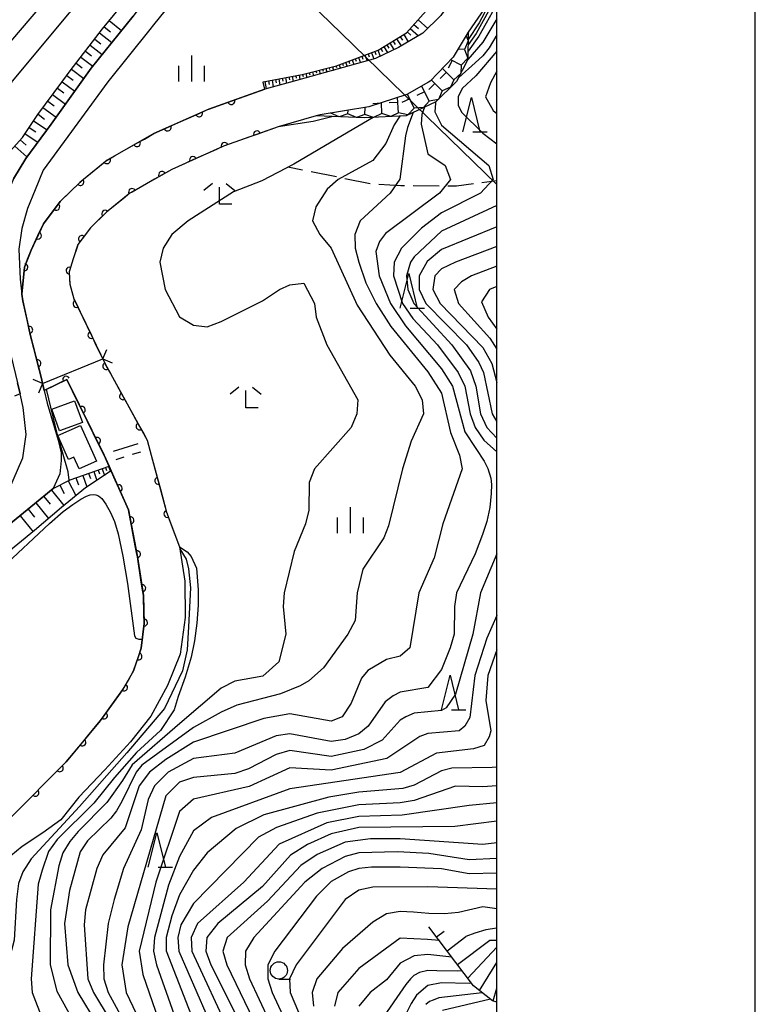
# Model space of a CAD drawing. Units: metres. Extents: x -40055 to -37747, y -133591 to -131873.
# Drawn here: x -38069 to -37962, y -133280 to -133137 of the extents above; entities that cross this region are included whole.
import ezdxf

# ---------------------------------------------------------------- set-up
doc = ezdxf.new("R2010")
doc.units = ezdxf.units.M
doc.header["$LTSCALE"] = 2.5
doc.layers.get('0').update_dxf_attribs({"linetype": 'CONTINUOUS'})
for name, color, linetype in [('2101000', 7, 'CONTINUOUS'), ('2103000', 7, 'CONTINUOUS'), ('2205000', 7, 'CONTINUOUS'), ('2205990', 7, 'CONTINUOUS'), ('3001000', 7, 'CONTINUOUS'), ('4265000', 7, 'CONTINUOUS'), ('5101000', 7, 'CONTINUOUS'), ('5227000', 7, 'CONTINUOUS'), ('6101110', 7, 'CONTINUOUS'), ('6101120', 7, 'CONTINUOUS'), ('6101990', 7, 'CONTINUOUS'), ('6110000', 7, 'CONTINUOUS'), ('6331000', 7, 'CONTINUOUS'), ('6332000', 7, 'CONTINUOUS'), ('6333000', 7, 'CONTINUOUS'), ('6334000', 7, 'CONTINUOUS'), ('7101000', 7, 'CONTINUOUS'), ('7102000', 7, 'CONTINUOUS'), ('7201110', 7, 'CONTINUOUS'), ('7201120', 7, 'CONTINUOUS'), ('7201990', 7, 'CONTINUOUS'), ('7211110', 7, 'CONTINUOUS'), ('7211990', 7, 'CONTINUOUS'), ('9902000', 7, 'CONTINUOUS'), ('9910000', 7, 'CONTINUOUS')]:
    doc.layers.add(name, color=color, linetype=linetype)

# ---------------------------------------------------------------- blocks, each defined once
blk = doc.blocks.new('633200')
at = {"color": 0, "linetype": 'ByBlock', "lineweight": -2}
for points in [[(-0.5, -1), (0, 1), (0.5, -1)], [(0.08, -1), (0.92, -1)]]:
    blk.add_lwpolyline(points, dxfattribs=at)
blk = doc.blocks.new('522700')
at = {"color": 0, "linetype": 'ByBlock', "lineweight": -2}
for points in [[(-0.25, 0.25), (-0.25, 0.75)], [(0.25, -0.75), (0.25, 0.75)], [(-0.25, -0.75), (-0.25, -0.25)]]:
    blk.add_lwpolyline(points, dxfattribs=at)
blk = doc.blocks.new('633100')
at = {"color": 0, "linetype": 'ByBlock', "lineweight": -2}
blk.add_lwpolyline([(0, -0.5), (0.67, -0.5)], dxfattribs=at)
blk.add_circle((0, 0), 0.5, dxfattribs=at)
blk = doc.blocks.new('633300')
at = {"color": 0, "linetype": 'ByBlock', "lineweight": -2}
for points in [[(-0.4, 0.6), (-0.9, 0.2)], [(0.4, 0.6), (0.9, 0.2)], [(0.72, -0.6), (0, -0.6), (0, 0.4)]]:
    blk.add_lwpolyline(points, dxfattribs=at)
blk = doc.blocks.new('633400')
at = {"color": 0, "linetype": 'ByBlock', "lineweight": -2}
for points in [[(0, -0.75), (0, 0.75)], [(-0.75, -0.75), (-0.75, 0.15)], [(0.75, -0.75), (0.75, 0.15)]]:
    blk.add_lwpolyline(points, dxfattribs=at)
blk = doc.blocks.new('DMDR_HANEN_0.2')
at = {"color": 0, "linetype": 'Continuous', "lineweight": -2}
blk.add_arc((0, 0), 1, 180, 0, dxfattribs=at)

msp = doc.modelspace()

# ---------------------------------------------------------------- linework, layer by layer
at = {"layer": '2101000', "flags": 128}
for points in [[(-38043.22, -133129.41), (-38049.79, -133137.57), (-38050.31, -133138.23), (-38056.44, -133145.82), (-38062.22, -133153.76), (-38065.82, -133158.64), (-38066.94, -133161.52), (-38068.07, -133164.23), (-38068.88, -133167.15), (-38069.35, -133170.12), (-38069.15, -133174.47), (-38068.88, -133176.65), (-38068.77, -133177.6), (-38067.66, -133182.52), (-38066.11, -133188.69), (-38065.66, -133190.64), (-38065.22, -133192.49), (-38063.6, -133197.85), (-38063.19, -133199.69), (-38063.19, -133200.78), (-38063.38, -133202.73), (-38064.33, -133204.87), (-38067.58, -133207.53), (-38071.84, -133210.99)], [(-38070.08, -133159.94), (-38068.32, -133156.98), (-38064.63, -133151.98), (-38058.85, -133143.87), (-38052.73, -133136.29)], [(-38070.8, -133205.12), (-38068.76, -133200.39), (-38068.26, -133197.02), (-38068.68, -133193.08), (-38069.13, -133191.14), (-38069.51, -133189.51)]]:
    msp.add_lwpolyline(points, dxfattribs=at)
at = {"layer": '2103000', "linetype": 'Continuous'}
for points in [[(-38030.3, -133158.19), (-38028.16, -133158.62)], [(-38026.94, -133158.86), (-38023.26, -133159.6)], [(-38022.04, -133159.85), (-38018.36, -133160.59)], [(-38017.12, -133160.71), (-38013.93, -133160.88)], [(-38005.86, -133160.93), (-38003.39, -133160.6)], [(-38002.16, -133160.44), (-38000, -133160.15)], [(-38013.93, -133160.88), (-38013.37, -133160.89)], [(-38012.12, -133160.9), (-38008.37, -133160.92)], [(-38007.12, -133160.93), (-38005.86, -133160.93)]]:
    msp.add_lwpolyline(points, dxfattribs=at)
at = {"layer": '2205000', "flags": 128}
msp.add_lwpolyline([(-38065.89, -133189.64), (-38057.15, -133186.06)], dxfattribs=at)
at = {"layer": '2205990', "flags": 128}
for points in [[(-38057.15, -133186.06), (-38056.57, -133184.68)], [(-38057.15, -133186.06), (-38055.77, -133186.64)], [(-38065.89, -133189.64), (-38067.27, -133189.06)], [(-38065.89, -133189.64), (-38066.47, -133191.02)]]:
    msp.add_lwpolyline(points, dxfattribs=at)
at = {"layer": '3001000', "flags": 128}
for points in [[(-38064.56, -133193.33), (-38061.27, -133192.12), (-38060.11, -133195.27), (-38063.41, -133196.48)], [(-38058.05, -133200.89), (-38060.57, -133202.01), (-38061.33, -133200.31), (-38062.11, -133200.66), (-38062.4, -133200), (-38063.66, -133197.16), (-38060.36, -133195.69), (-38058.45, -133200)]]:
    msp.add_lwpolyline(points, close=True, dxfattribs=at)
at = {"layer": '4265000', "linetype": 'Continuous'}
for points in [[(-38031.56, -133130.04), (-38022.6, -133138.75)], [(-38022.6, -133138.75), (-38015.26, -133145.89)]]:
    msp.add_lwpolyline(points, dxfattribs=at)
at = {"layer": '4265000', "flags": 128}
msp.add_lwpolyline([(-38015.26, -133145.89), (-38000, -133160.73)], dxfattribs=at)
at = {"layer": '5101000', "flags": 128}
for points in [[(-38001.77, -133135.2), (-38004.13, -133138.64), (-38006.31, -133142.27), (-38009.64, -133145.76), (-38009.88, -133145.89), (-38013.07, -133147.69), (-38018.58, -133149.47), (-38025.64, -133150.61), (-38026.2, -133150.78), (-38031.71, -133152.38), (-38039.62, -133155.19), (-38047.11, -133158.55), (-38053.24, -133162.01), (-38056.6, -133164.77), (-38058.95, -133167.05), (-38060.76, -133169.44), (-38061.43, -133171.55), (-38062.03, -133173.41), (-38061.92, -133175.22), (-38061.33, -133177.33), (-38056.81, -133186.78), (-38050.71, -133197.83), (-38050.13, -133200), (-38047.89, -133208.3), (-38046, -133213.34), (-38045.27, -133218.32), (-38045.21, -133223.58), (-38045.94, -133228.91), (-38047.75, -133233.43), (-38050.19, -133237.89), (-38053.12, -133241.63), (-38056.84, -133245.68), (-38060.64, -133249.65), (-38063.22, -133252.92), (-38065.84, -133254.8), (-38068.82, -133256.82), (-38072.19, -133259.53)], [(-38008.12, -133136.21), (-38010.72, -133138.78), (-38014.26, -133140.85), (-38017.6, -133142.45), (-38024.87, -133144.51), (-38029.91, -133145.89), (-38033.65, -133146.92), (-38041.78, -133149.8), (-38049.73, -133153.36), (-38056.53, -133157.21), (-38060.46, -133160.43), (-38063.31, -133163.19), (-38065.76, -133166.43), (-38067.56, -133170.28), (-38068.5, -133172.75), (-38068.88, -133176.65), (-38068.77, -133177.6), (-38067.66, -133182.52), (-38066.11, -133188.69), (-38065.66, -133190.64), (-38062.38, -133189.04), (-38056.96, -133200), (-38056.24, -133201.62), (-38055.93, -133202.31), (-38053.42, -133207.93), (-38052.12, -133214.78), (-38051.26, -133220.39), (-38051.14, -133224.45), (-38051.58, -133228.04), (-38052.68, -133231.33), (-38054.22, -133234), (-38057.52, -133238.58), (-38062.47, -133244.52), (-38070.62, -133252.74)]]:
    msp.add_lwpolyline(points, dxfattribs=at)
at = {"layer": '6101110', "flags": 128}
for points in [[(-38033.88, -133145.85), (-38028.23, -133144.77), (-38023.26, -133143.51), (-38017.19, -133141.25), (-38013.09, -133138.71), (-38010.26, -133135.54), (-38008.13, -133132.04), (-38007.59, -133130.56), (-38007.13, -133127.49)], [(-38071.04, -133156.41), (-38068.79, -133153.92), (-38066.55, -133150.56), (-38063.1, -133145.89), (-38061.89, -133144.25), (-38057.18, -133138.16), (-38051.26, -133130.9)], [(-38099.18, -133254.81), (-38100.99, -133254.92), (-38101.5, -133254.62), (-38102.44, -133252.18), (-38102.37, -133250.34), (-38101.65, -133244.33), (-38101.04, -133240.49), (-38100.31, -133237.29), (-38098.82, -133234.36), (-38095.8, -133230.18), (-38089.41, -133223.73), (-38078.22, -133215.68), (-38077.48, -133215.13), (-38071.84, -133210.99), (-38067.58, -133207.53), (-38064.33, -133204.87), (-38061.89, -133203.6), (-38056.24, -133201.62)]]:
    msp.add_lwpolyline(points, dxfattribs=at)
at = {"layer": '6101120', "flags": 128}
for points in [[(-38040.66, -133116.65), (-38042.25, -133120.29), (-38046.17, -133128.02), (-38052.19, -133135.58), (-38052.73, -133136.29), (-38058.85, -133143.87), (-38064.63, -133151.98), (-38068.32, -133156.98), (-38070.08, -133159.94), (-38071.39, -133163.09), (-38072.31, -133166.41), (-38072.86, -133169.93), (-38072.64, -133174.76), (-38072.22, -133178.2), (-38071.09, -133183.1), (-38069.51, -133189.51), (-38069.13, -133191.14), (-38069.94, -133191.46)], [(-38007.13, -133127.49), (-38005.82, -133127.45), (-38005.63, -133131.25), (-38006.31, -133133.62), (-38008.12, -133136.21), (-38010.72, -133138.78), (-38014.26, -133140.85), (-38017.6, -133142.45), (-38024.87, -133144.51), (-38029.91, -133145.89), (-38033.65, -133146.92), (-38033.87, -133145.89), (-38033.88, -133145.85)], [(-38056.24, -133201.62), (-38055.93, -133202.31), (-38059.68, -133204.77), (-38063.15, -133207.62), (-38067.06, -133210.96), (-38073.81, -133216.45), (-38077.27, -133218.58), (-38081.47, -133221.17), (-38086.37, -133224.63), (-38091.74, -133229.25), (-38095.23, -133232.8), (-38097.62, -133236.54), (-38099.49, -133241.08), (-38100.16, -133245.28), (-38100.23, -133251.38), (-38100.07, -133253.37), (-38099.18, -133254.81)]]:
    msp.add_lwpolyline(points, dxfattribs=at)
at = {"layer": '6101990', "flags": 128}
for points in [[(-38056.93, -133137.85), (-38056.04, -133138.57)], [(-38056.21, -133136.96), (-38054.44, -133138.4)], [(-38012.02, -133137.51), (-38011.34, -133138.11)], [(-38011.41, -133136.83), (-38010.01, -133138.08)], [(-38057.63, -133138.74), (-38055.83, -133140.13)], [(-38014.02, -133139.29), (-38013.69, -133139.81)], [(-38013.5, -133138.97), (-38012.84, -133140.02)], [(-38013, -133138.61), (-38012.49, -133139.06)], [(-38012.54, -133138.1), (-38011.36, -133139.15)], [(-38059, -133140.51), (-38057.24, -133141.87)], [(-38058.32, -133139.63), (-38057.43, -133140.32)], [(-38016.39, -133140.76), (-38015.85, -133141.61)], [(-38015.96, -133140.49), (-38015.68, -133140.94)], [(-38015.51, -133140.21), (-38014.92, -133141.16)], [(-38015.03, -133139.92), (-38014.72, -133140.42)], [(-38014.53, -133139.61), (-38013.89, -133140.63)], [(-38059.67, -133141.38), (-38058.8, -133142.06)], [(-38019.58, -133142.14), (-38019.44, -133142.54)], [(-38019.12, -133141.97), (-38018.81, -133142.8)], [(-38018.65, -133141.79), (-38018.49, -133142.23)], [(-38018.18, -133141.62), (-38017.84, -133142.52)], [(-38017.71, -133141.45), (-38017.54, -133141.9)], [(-38017.24, -133141.27), (-38016.92, -133142.13)], [(-38016.81, -133141.02), (-38016.56, -133141.43)], [(-38061.01, -133143.11), (-38060.14, -133143.79)], [(-38060.34, -133142.24), (-38058.61, -133143.58)], [(-38023.82, -133143.65), (-38023.69, -133144.18)], [(-38023.34, -133143.52), (-38023.27, -133143.78)], [(-38022.87, -133143.36), (-38022.67, -133143.89)], [(-38022.4, -133143.18), (-38022.29, -133143.47)], [(-38021.93, -133143.01), (-38021.7, -133143.62)], [(-38021.46, -133142.84), (-38021.34, -133143.16)], [(-38020.99, -133142.66), (-38020.74, -133143.34)], [(-38020.52, -133142.49), (-38020.39, -133142.85)], [(-38020.05, -133142.32), (-38019.77, -133143.07)], [(-38062.37, -133144.91), (-38061.46, -133145.58)], [(-38061.69, -133144), (-38059.92, -133145.37)], [(-38029.66, -133145.04), (-38029.51, -133145.78)], [(-38029.17, -133144.95), (-38029.1, -133145.3)], [(-38028.67, -133144.85), (-38028.55, -133145.52)], [(-38028.18, -133144.75), (-38028.1, -133145.07)], [(-38027.7, -133144.63), (-38027.54, -133145.25)], [(-38027.21, -133144.51), (-38027.14, -133144.81)], [(-38026.73, -133144.39), (-38026.58, -133144.98)], [(-38026.25, -133144.26), (-38026.17, -133144.56)], [(-38025.76, -133144.14), (-38025.61, -133144.72)], [(-38025.28, -133144.02), (-38025.2, -133144.3)], [(-38024.79, -133143.89), (-38024.65, -133144.45)], [(-38024.31, -133143.77), (-38024.24, -133144.04)], [(-38063.05, -133145.83), (-38061.21, -133147.18)], [(-38033.63, -133145.8), (-38033.43, -133146.86)], [(-38033.11, -133145.7), (-38033.01, -133146.21)], [(-38032.6, -133145.61), (-38032.42, -133146.58)], [(-38032.11, -133145.51), (-38032.02, -133145.98)], [(-38031.62, -133145.42), (-38031.45, -133146.31)], [(-38031.13, -133145.32), (-38031.05, -133145.75)], [(-38030.64, -133145.23), (-38030.48, -133146.05)], [(-38030.15, -133145.14), (-38030.07, -133145.53)], [(-38064.43, -133147.69), (-38062.56, -133149.07)], [(-38063.74, -133146.75), (-38062.81, -133147.44)], [(-38065.12, -133148.63), (-38064.18, -133149.33)], [(-38066.54, -133150.54), (-38065.58, -133151.25)], [(-38065.83, -133149.58), (-38063.93, -133150.99)], [(-38067.18, -133151.51), (-38065.24, -133152.8)], [(-38068.43, -133153.39), (-38066.58, -133154.62)], [(-38067.82, -133152.46), (-38066.87, -133153.09)], [(-38069.12, -133154.28), (-38068.28, -133155.04)], [(-38069.91, -133155.16), (-38068.15, -133156.75)], [(-38057.82, -133202.18), (-38057.63, -133202.74)], [(-38057.26, -133201.98), (-38056.92, -133202.96)], [(-38056.77, -133201.81), (-38056.62, -133202.24)], [(-38056.3, -133201.64), (-38056.04, -133202.39)], [(-38061.04, -133203.3), (-38060.69, -133204.3)], [(-38060.03, -133202.95), (-38059.45, -133204.62)], [(-38059.2, -133202.65), (-38058.94, -133203.39)], [(-38058.46, -133202.4), (-38058.02, -133203.68)], [(-38064.6, -133205.09), (-38062.78, -133207.31)], [(-38063.37, -133204.37), (-38062.74, -133205.57)], [(-38062.17, -133203.74), (-38061.04, -133205.89)], [(-38065.72, -133206.01), (-38064.8, -133207.13)], [(-38067.99, -133207.87), (-38067.06, -133209.01)], [(-38066.85, -133206.93), (-38065, -133209.19)], [(-38069.15, -133208.81), (-38067.27, -133211.12)]]:
    msp.add_lwpolyline(points, dxfattribs=at)
at = {"layer": '6110000', "linetype": 'Continuous'}
for points in [[(-38037.34, -133148.22), (-38033.65, -133146.92)], [(-38041.78, -133149.8), (-38038.51, -133148.64)], [(-38038.51, -133148.64), (-38037.34, -133148.22)], [(-38046.6, -133151.96), (-38043.18, -133150.43)], [(-38043.18, -133150.43), (-38042.04, -133149.92)], [(-38042.04, -133149.92), (-38041.78, -133149.8)], [(-38047.74, -133152.47), (-38046.6, -133151.96)], [(-38051.1, -133154.14), (-38049.73, -133153.36)], [(-38049.73, -133153.36), (-38047.74, -133152.47)], [(-38034.79, -133153.47), (-38035.96, -133153.89)], [(-38031.71, -133152.38), (-38034.79, -133153.47)], [(-38055.45, -133156.6), (-38052.19, -133154.75)], [(-38052.19, -133154.75), (-38051.1, -133154.14)], [(-38035.96, -133153.89), (-38039.5, -133155.15)], [(-38040.64, -133155.65), (-38044.07, -133157.18)], [(-38039.62, -133155.19), (-38040.64, -133155.65)], [(-38039.5, -133155.15), (-38039.62, -133155.19)], [(-38059.44, -133159.6), (-38056.54, -133157.22)], [(-38056.54, -133157.22), (-38056.53, -133157.21)], [(-38056.53, -133157.21), (-38055.45, -133156.6)], [(-38045.21, -133157.69), (-38047.11, -133158.55)], [(-38044.07, -133157.18), (-38045.21, -133157.69)], [(-38048.56, -133159.36), (-38049.65, -133159.98)], [(-38047.11, -133158.55), (-38048.56, -133159.36)], [(-38063.1, -133162.99), (-38060.46, -133160.43)], [(-38060.46, -133160.43), (-38060.4, -133160.39)], [(-38060.4, -133160.39), (-38059.44, -133159.6)], [(-38049.65, -133159.98), (-38052.91, -133161.83)], [(-38053.24, -133162.01), (-38053.91, -133162.56)], [(-38052.91, -133161.83), (-38053.24, -133162.01)], [(-38063.89, -133163.96), (-38063.31, -133163.19)], [(-38063.31, -133163.19), (-38063.1, -133162.99)], [(-38053.91, -133162.56), (-38056.6, -133164.77)], [(-38065.76, -133166.43), (-38063.89, -133163.96)], [(-38056.8, -133164.96), (-38057.7, -133165.83)], [(-38056.6, -133164.77), (-38056.8, -133164.96)], [(-38066.04, -133167.02), (-38065.76, -133166.43)], [(-38057.7, -133165.83), (-38058.95, -133167.05)], [(-38066.56, -133168.15), (-38066.04, -133167.02)], [(-38058.95, -133167.05), (-38060.16, -133168.64)], [(-38067.56, -133170.28), (-38066.56, -133168.15)], [(-38060.16, -133168.64), (-38060.76, -133169.44)], [(-38068.06, -133171.59), (-38067.56, -133170.28)], [(-38060.84, -133169.68), (-38061.43, -133171.55)], [(-38060.76, -133169.44), (-38060.84, -133169.68)], [(-38068.5, -133172.75), (-38068.06, -133171.59)], [(-38061.43, -133171.55), (-38061.98, -133173.25)], [(-38068.88, -133176.65), (-38068.5, -133172.76)], [(-38068.5, -133172.76), (-38068.5, -133172.75)], [(-38061.98, -133173.25), (-38062.03, -133173.41)], [(-38062.03, -133173.41), (-38061.97, -133174.49)], [(-38061.97, -133174.49), (-38061.92, -133175.22)], [(-38061.92, -133175.22), (-38061.33, -133177.33)], [(-38068.77, -133177.6), (-38068.88, -133176.65)], [(-38068.09, -133180.62), (-38068.77, -133177.6)], [(-38061.33, -133177.33), (-38060.97, -133178.07)], [(-38060.97, -133178.07), (-38060.43, -133179.2)], [(-38060.43, -133179.2), (-38058.81, -133182.59)], [(-38067.82, -133181.84), (-38068.09, -133180.62)], [(-38067.66, -133182.52), (-38067.82, -133181.84)], [(-38066.92, -133185.48), (-38067.66, -133182.52)], [(-38058.81, -133182.59), (-38058.28, -133183.71)], [(-38058.28, -133183.71), (-38056.81, -133186.78)], [(-38066.61, -133186.69), (-38066.92, -133185.48)], [(-38066.11, -133188.69), (-38066.61, -133186.69)], [(-38056.81, -133186.78), (-38056.64, -133187.09)], [(-38056.64, -133187.09), (-38056.04, -133188.18)], [(-38065.66, -133190.64), (-38066.11, -133188.69)], [(-38062.46, -133189.07), (-38063.58, -133189.62)], [(-38062.38, -133189.04), (-38062.46, -133189.07)], [(-38060.76, -133192.33), (-38062.38, -133189.04)], [(-38056.04, -133188.18), (-38054.22, -133191.47)], [(-38063.58, -133189.62), (-38065.66, -133190.64)], [(-38054.22, -133191.47), (-38053.62, -133192.56)], [(-38060.2, -133193.45), (-38060.76, -133192.33)], [(-38058.54, -133196.81), (-38060.2, -133193.45)], [(-38053.62, -133192.56), (-38051.81, -133195.84)], [(-38051.81, -133195.84), (-38051.2, -133196.94)], [(-38057.99, -133197.93), (-38058.54, -133196.81)], [(-38056.96, -133200), (-38057.99, -133197.93)], [(-38051.2, -133196.94), (-38050.71, -133197.83)], [(-38050.71, -133197.83), (-38050.13, -133200)], [(-38055.33, -133203.66), (-38056.96, -133200)], [(-38050.13, -133200), (-38049.12, -133203.73)], [(-38054.82, -133204.81), (-38055.33, -133203.66)], [(-38053.42, -133207.93), (-38054.82, -133204.81)], [(-38049.12, -133203.73), (-38048.8, -133204.94)], [(-38048.8, -133204.94), (-38047.89, -133208.3)], [(-38053.36, -133208.25), (-38053.42, -133207.93)], [(-38053.13, -133209.48), (-38053.36, -133208.25)], [(-38047.89, -133208.3), (-38047.79, -133208.55)], [(-38047.79, -133208.55), (-38047.36, -133209.72)], [(-38052.43, -133213.16), (-38053.13, -133209.48)], [(-38047.36, -133209.72), (-38046, -133213.34)], [(-38052.19, -133214.39), (-38052.43, -133213.16)], [(-38052.12, -133214.78), (-38052.19, -133214.39)], [(-38051.61, -133218.1), (-38052.12, -133214.78)], [(-38051.42, -133219.33), (-38051.61, -133218.1)], [(-38051.26, -133220.39), (-38051.42, -133219.33)], [(-38051.18, -133223.07), (-38051.26, -133220.39)], [(-38051.15, -133224.32), (-38051.18, -133223.07)], [(-38051.58, -133228.04), (-38051.14, -133224.45)], [(-38051.14, -133224.45), (-38051.15, -133224.32)], [(-38052.68, -133231.33), (-38051.97, -133229.23)], [(-38051.97, -133229.23), (-38051.58, -133228.04)], [(-38051.58, -133228.04), (-38051.58, -133228.04)], [(-38053.44, -133232.66), (-38052.68, -133231.33)], [(-38054.07, -133233.74), (-38053.44, -133232.66)], [(-38056.24, -133236.8), (-38054.22, -133234)], [(-38054.22, -133234), (-38054.07, -133233.74)], [(-38057.52, -133238.58), (-38056.97, -133237.81)], [(-38056.97, -133237.81), (-38056.24, -133236.8)], [(-38059.31, -133240.74), (-38057.52, -133238.58)], [(-38060.11, -133241.7), (-38059.31, -133240.74)], [(-38062.47, -133244.52), (-38060.11, -133241.7)], [(-38063.4, -133245.46), (-38062.52, -133244.57)], [(-38062.52, -133244.57), (-38062.47, -133244.52)], [(-38066.04, -133248.12), (-38063.4, -133245.46)], [(-38069.56, -133251.67), (-38066.92, -133249.01)], [(-38066.92, -133249.01), (-38066.04, -133248.12)]]:
    msp.add_lwpolyline(points, dxfattribs=at)
at = {"layer": '7101000', "flags": 128}
for points, elevation in [([(-38000, -133133.49), (-38000.67, -133135.78), (-38001.52, -133137.32), (-38002.61, -133139.24), (-38004.17, -133141.41)], 80), ([(-38092.53, -133163.69), (-38087.73, -133161.67), (-38085.09, -133160.47), (-38082.83, -133158.95), (-38080.94, -133156.78), (-38078.68, -133153.09), (-38078.18, -133152), (-38076, -133149.36), (-38072.76, -133143.24), (-38070.47, -133140), (-38066, -133134.73)], 80), ([(-38012.15, -133150.29), (-38012.96, -133152.46), (-38013.25, -133153.68), (-38014.05, -133159.95), (-38015.46, -133162), (-38019.81, -133166), (-38020.6, -133168), (-38020.52, -133170), (-38020.03, -133172), (-38019, -133175), (-38017.5, -133178), (-38015.37, -133181.37), (-38010, -133187.93), (-38008, -133191.01), (-38006.72, -133196.73), (-38005.42, -133200), (-38005.01, -133202), (-38007.82, -133210), (-38009.06, -133214.94), (-38011.31, -133220), (-38012.62, -133228), (-38014, -133229.17), (-38016, -133229.68), (-38018.71, -133231.29), (-38019.6, -133232.4), (-38021.14, -133236), (-38022.41, -133238), (-38024, -133238.61), (-38030, -133237.57), (-38033.78, -133238.22), (-38044, -133241.68), (-38048, -133244.18), (-38050.39, -133246), (-38051.88, -133248), (-38053.92, -133254.08), (-38057.16, -133258), (-38058, -133260), (-38059.68, -133266), (-38059.84, -133268.15), (-38059.3, -133276), (-38058.52, -133278), (-38056.06, -133282)], 80), ([(-38000, -133169.76), (-38006, -133172.02), (-38008, -133172.99), (-38008.98, -133174), (-38009.26, -133176), (-38008.2, -133178), (-38002, -133184.38), (-38000.73, -133186.73), (-38000, -133189.49)], 90), ([(-38000, -133245.27), (-38000.66, -133245.34), (-38006.54, -133245.46), (-38008, -133245.84), (-38012, -133247.89), (-38013.63, -133248.37), (-38020, -133248.92), (-38024.35, -133249.65), (-38033.77, -133252.23), (-38037.79, -133254.21), (-38042, -133257.73), (-38044, -133260.23), (-38046, -133263.82), (-38047.13, -133266.87), (-38047.97, -133270), (-38047.94, -133271.94), (-38043.27, -133284)], 90), ([(-38000, -133258.53), (-38004, -133258.76), (-38009.84, -133257.84), (-38014.42, -133257.58), (-38020, -133257.74), (-38022, -133258.24), (-38025.34, -133260), (-38027.85, -133262), (-38035.25, -133270), (-38036.44, -133272), (-38036.48, -133274), (-38035.86, -133276), (-38030.25, -133288)], 100), ([(-38006.52, -133272.86), (-38010, -133272.46), (-38012, -133272.69), (-38014, -133273.76), (-38016, -133276.14), (-38018.38, -133278), (-38020.01, -133280)], 110)]:
    msp.add_lwpolyline(points, dxfattribs=dict(at, elevation=elevation))
at = {"layer": '7102000', "flags": 128}
for points, elevation in [([(-38076.75, -133161.49), (-38076.23, -133160.94), (-38075.24, -133159.58), (-38071.46, -133148), (-38070.27, -133145.73), (-38062, -133135.85), (-38059.06, -133132.94), (-38054.58, -133127.42), (-38053.75, -133126), (-38045.31, -133116.69), (-38043.69, -133114.31), (-38042.69, -133112), (-38041.85, -133106.15), (-38041.3, -133098), (-38041.35, -133094), (-38042.81, -133082), (-38043.38, -133074), (-38044.58, -133070.58), (-38046.4, -133068.05), (-38047.3, -133065.82), (-38047.54, -133064.5), (-38047.51, -133063.08)], 78), ([(-38006.96, -133118.21), (-38004, -133121.8), (-38002.15, -133124.58), (-38001.75, -133125.66), (-38001.08, -133127.53), (-38000.69, -133130.77), (-38000.69, -133131.86), (-38001.09, -133133.97), (-38001.34, -133135.01), (-38002.57, -133137.27), (-38004.15, -133139.68)], 76), ([(-38000, -133129.27), (-38000.33, -133132.54), (-38000.6, -133133.95), (-38001.22, -133135.61), (-38003, -133138.81), (-38004.16, -133140.47)], 78), ([(-38000, -133136.72), (-38002, -133140.07), (-38004.19, -133142.58)], 82), ([(-38000, -133139.03), (-38001.11, -133140.89), (-38002, -133142.09), (-38003.15, -133143.08), (-38005.52, -133145.2)], 84), ([(-38000, -133141.38), (-38003.06, -133144.99), (-38005, -133146.82), (-38005.59, -133148.03), (-38005.62, -133149.24), (-38005.11, -133150.26), (-38002, -133153.27), (-38000, -133154.86)], 86), ([(-38000, -133144.29), (-38000.93, -133146), (-38001.64, -133148), (-38000.5, -133150), (-38000, -133150.42)], 88), ([(-38008.87, -133148.75), (-38008.91, -133148.92), (-38009, -133150.22), (-38008, -133152.13), (-38001.16, -133158), (-38000.53, -133160), (-38002.34, -133162), (-38008, -133164.87), (-38010.9, -133167.1), (-38013.81, -133170), (-38014.9, -133172), (-38014.96, -133174), (-38013.66, -133178), (-38012.18, -133180.18), (-38008.6, -133184), (-38005.58, -133188), (-38004.63, -133190), (-38003.86, -133194), (-38003.14, -133196), (-38001.86, -133197.86), (-38000, -133199.53)], 84), ([(-38010.5, -133149.52), (-38010.89, -133150.6), (-38010.99, -133152), (-38010, -133156.3), (-38007.5, -133158), (-38006.69, -133160), (-38008.3, -133162), (-38016.13, -133167.87), (-38016.99, -133169.01), (-38017.55, -133170.45), (-38017.06, -133174), (-38015.42, -133178), (-38013.24, -133181.24), (-38008, -133187.5), (-38006.4, -133190), (-38004.61, -133196.61), (-38003.03, -133199.03), (-38001.83, -133200.89), (-38001.32, -133201.94), (-38000.85, -133203.36), (-38000.78, -133204.26), (-38000.81, -133205.57), (-38001.03, -133207.63), (-38001.46, -133209.66), (-38002.05, -133211.51), (-38003.15, -133214.34), (-38005.82, -133220), (-38006.15, -133222), (-38006.19, -133226), (-38006.76, -133228), (-38008, -133231.14), (-38010, -133233.71), (-38014, -133234.42), (-38015.04, -133234.96), (-38016.17, -133235.83), (-38018.67, -133239.33), (-38020, -133240.45), (-38022, -133241.26), (-38024, -133241.58), (-38030, -133240.46), (-38032, -133240.74), (-38038, -133243.24), (-38044, -133244.06), (-38047.68, -133246), (-38049.66, -133248), (-38050.55, -133250), (-38051.6, -133254.4), (-38054.13, -133260), (-38055.5, -133264.5), (-38056.36, -133268), (-38057.04, -133274), (-38056.99, -133276), (-38056.38, -133278), (-38053.42, -133283.42)], 82), ([(-38017.91, -133151.02), (-38022.39, -133153.63), (-38029.43, -133157.79), (-38034.07, -133160.2), (-38038.17, -133161.82), (-38044.77, -133166), (-38047.13, -133168), (-38048.4, -133170), (-38048.88, -133172), (-38048.11, -133176), (-38046, -133179.94), (-38044, -133181.14), (-38042, -133181.38), (-38040, -133180.62), (-38034, -133177.6), (-38031.5, -133176), (-38030, -133175.32), (-38028, -133175.08), (-38026.45, -133178), (-38026.19, -133180), (-38024.66, -133184), (-38020.17, -133192), (-38020.28, -133194), (-38021.1, -133196), (-38026.43, -133202), (-38027.21, -133204), (-38027.24, -133208), (-38027.73, -133210), (-38029.39, -133214), (-38030.83, -133220), (-38030.99, -133222), (-38030.61, -133226), (-38031.63, -133230), (-38033.93, -133232.07), (-38038, -133232.8), (-38040, -133233.82), (-38045.99, -133238.94), (-38052.89, -133244.94), (-38054.3, -133247.25), (-38056.57, -133250.41), (-38060.71, -133254.63), (-38061.95, -133256.1), (-38062.95, -133257.73), (-38063.51, -133259.63), (-38064.71, -133266), (-38064.78, -133274), (-38063.8, -133277.8), (-38061.5, -133282)], 76), ([(-38014.07, -133150.82), (-38014.86, -133152.08), (-38016.11, -133154.78), (-38018, -133157.27), (-38023.03, -133160), (-38024.58, -133161.42), (-38026.25, -133164), (-38026.75, -133166), (-38025.67, -133168), (-38024, -133170), (-38020.27, -133178.27), (-38015.49, -133185.49), (-38011.83, -133190), (-38010.83, -133192), (-38010.64, -133194), (-38012.41, -133198), (-38013.66, -133202), (-38015.71, -133210.29), (-38016.4, -133212), (-38019.45, -133216.55), (-38020.23, -133220), (-38020.54, -133224), (-38021.6, -133226), (-38025.14, -133230.86), (-38027.25, -133232.75), (-38028.53, -133233.47), (-38031.35, -133234.65), (-38037.71, -133236.29), (-38040, -133237.3), (-38044, -133239.52), (-38051.47, -133244.98), (-38052.32, -133246.02), (-38054.4, -133250.3), (-38055.17, -133251.61), (-38055.96, -133252.68), (-38059.38, -133256), (-38060.41, -133257.59), (-38062, -133263.18), (-38062.68, -133268), (-38062.2, -133274), (-38060.78, -133278), (-38058, -133282.56)], 78), ([(-38023.75, -133150.89), (-38026.62, -133151.58), (-38031.71, -133152.38)], 74), ([(-38000, -133163.81), (-38008, -133167.5), (-38012, -133171.24), (-38012.53, -133172), (-38013.09, -133174), (-38012.9, -133176), (-38012.03, -133178.03), (-38006.5, -133184), (-38003.79, -133187.79), (-38003.02, -133190), (-38002.34, -133194), (-38001.42, -133196), (-38000, -133197.54)], 86), ([(-38000, -133166.88), (-38008, -133170.17), (-38010.09, -133171.91), (-38011.26, -133174), (-38011.24, -133176), (-38010.3, -133178), (-38004.39, -133184), (-38002.58, -133186.58), (-38001.94, -133188), (-38000.66, -133194), (-38000, -133195.17)], 88), ([(-38000, -133172.58), (-38003.69, -133174), (-38005.12, -133174.88), (-38006.18, -133176), (-38005.54, -133178), (-38001.02, -133183.02), (-38000, -133184.62)], 92), ([(-38000, -133175.53), (-38001.05, -133176), (-38002.22, -133177.78), (-38001.25, -133180), (-38000, -133181.72)], 94), ([(-38062.03, -133203.67), (-38062.19, -133202.42), (-38063.74, -133197.09), (-38065.29, -133190.45)], 74), ([(-38071.8, -133216.43), (-38064.88, -133209.95), (-38062.88, -133208.2), (-38061.51, -133207.17), (-38060.33, -133206.4), (-38059.53, -133205.97), (-38058.99, -133205.79), (-38058.55, -133205.73), (-38058.16, -133205.76), (-38057.76, -133205.91), (-38057.3, -133206.32), (-38056.69, -133207.14), (-38056.03, -133208.32), (-38055.46, -133209.64), (-38054.94, -133211.45), (-38054.25, -133214.66), (-38053.57, -133218.62), (-38052.56, -133226.22), (-38052.35, -133226.56), (-38051.92, -133226.7), (-38051.42, -133226.73)], 72), ([(-38045.96, -133213.59), (-38045.04, -133215.09), (-38044.7, -133216.51), (-38044.41, -133219.26), (-38044.7, -133224.94), (-38044.93, -133228.26), (-38045.61, -133231.3), (-38048.21, -133236.79), (-38053.68, -133243.23), (-38060.52, -133251.02), (-38067.55, -133258.61), (-38068.74, -133260.5), (-38069.38, -133262.19), (-38069.66, -133264.5), (-38070, -133270.42), (-38071.46, -133276), (-38071.54, -133278), (-38070.53, -133282)], 72), ([(-38046, -133213.34), (-38044.89, -133214.07), (-38044.32, -133214.74), (-38043.54, -133216.41), (-38043.33, -133219.58), (-38043.33, -133221.78), (-38043.52, -133224.41), (-38043.87, -133226.96), (-38044.35, -133229.32), (-38045.18, -133232.24), (-38046.2, -133235.05), (-38046.78, -133236.95), (-38048.77, -133239.99), (-38052.26, -133243.17), (-38055.47, -133246.79), (-38058.45, -133250.52), (-38063.78, -133255.81), (-38065.04, -133257.52), (-38065.95, -133260.26), (-38066.52, -133262.26), (-38067.52, -133276), (-38067.38, -133278), (-38065.85, -133282)], 74), ([(-38000, -133214.36), (-38002.34, -133220), (-38003.47, -133226), (-38006, -133234.69), (-38007.32, -133236.68), (-38008, -133237.09), (-38012, -133237.48), (-38013.2, -133238), (-38014, -133238.48), (-38016.62, -133241.38), (-38019.28, -133242.72), (-38024, -133243.75), (-38030, -133242.88), (-38032, -133243.45), (-38036, -133245.55), (-38038, -133246.21), (-38044, -133246.77), (-38046, -133247.47), (-38048, -133249.46), (-38053.52, -133268.48), (-38054.37, -133274), (-38053.76, -133278), (-38050.92, -133284)], 84), ([(-38000, -133223.3), (-38001.43, -133226.57), (-38003.19, -133232), (-38003.92, -133238.08), (-38004.64, -133239.36), (-38005.45, -133240), (-38010, -133240.42), (-38011.17, -133240.83), (-38015.94, -133244.06), (-38024, -133245.75), (-38030, -133245.4), (-38035.9, -133248.1), (-38044, -133249.96), (-38046, -133251.74), (-38049.45, -133262), (-38051.89, -133272), (-38051.36, -133275.36), (-38047.69, -133286)], 86), ([(-38000, -133228.29), (-38001.28, -133232), (-38001.61, -133235.61), (-38000.88, -133240), (-38001.09, -133240.91), (-38001.85, -133242.15), (-38003.39, -133242.61), (-38008.75, -133243.25), (-38014, -133246.06), (-38030, -133248.43), (-38041.4, -133252.6), (-38044, -133254.55), (-38046, -133258.24), (-38047.6, -133262.4), (-38049.67, -133270), (-38049.79, -133272), (-38049.36, -133274), (-38045.12, -133286)], 88), ([(-38000, -133248.01), (-38002, -133248.13), (-38006, -133248.05), (-38012, -133250.11), (-38014, -133250.47), (-38020, -133250.74), (-38026.03, -133251.97), (-38031.93, -133254.07), (-38034.55, -133255.45), (-38044, -133265.09), (-38045.81, -133268.19), (-38046.26, -133270), (-38046.12, -133272), (-38040.92, -133284)], 92), ([(-38000, -133250.48), (-38004, -133250.84), (-38013.73, -133252.27), (-38020, -133252.43), (-38024.64, -133253.36), (-38031.55, -133256.45), (-38036.7, -133262), (-38043.43, -133268), (-38044.33, -133270), (-38044.24, -133272), (-38038.66, -133284)], 94), ([(-38000, -133253.11), (-38006.09, -133253.91), (-38020, -133254.05), (-38024, -133254.97), (-38027.46, -133256.54), (-38029.94, -133258.06), (-38034, -133262.61), (-38040.46, -133268), (-38042.05, -133270), (-38042.2, -133272), (-38041.47, -133274), (-38036.43, -133284)], 96), ([(-38000, -133256.27), (-38002, -133256.53), (-38014, -133255.71), (-38018.31, -133255.69), (-38022, -133256.18), (-38026.03, -133257.97), (-38028.43, -133259.57), (-38033.28, -133264.72), (-38039.1, -133270), (-38039.72, -133272), (-38039.18, -133274), (-38033.35, -133286)], 98), ([(-38000, -133260.69), (-38004, -133260.79), (-38008, -133260.05), (-38014, -133259.8), (-38018.19, -133259.81), (-38020, -133259.98), (-38021.5, -133260.5), (-38024, -133261.89), (-38026.17, -133264), (-38032.17, -133272), (-38033.22, -133274), (-38033.19, -133276), (-38032.57, -133278), (-38027.91, -133288.09)], 102), ([(-38000, -133263.02), (-38010, -133262.67), (-38018, -133262.69), (-38020, -133263.15), (-38022, -133264.48), (-38029.08, -133274), (-38030.06, -133276), (-38029.98, -133278), (-38024.88, -133290)], 104), ([(-38000, -133265.85), (-38002, -133265.58), (-38005.57, -133266.36), (-38007.58, -133266.56), (-38009.85, -133266.51), (-38012.07, -133266.34), (-38014, -133266.25), (-38016, -133266.6), (-38018, -133267.81), (-38022.38, -133271.62), (-38026.11, -133276), (-38026.8, -133278), (-38026.6, -133280)], 106), ([(-38000, -133268.64), (-38001.59, -133268.88), (-38003.16, -133269.36), (-38004.48, -133269.88)], 108), ([(-38008.32, -133270.47), (-38010.07, -133270.28), (-38014, -133270.11), (-38020, -133274.51), (-38023.07, -133278), (-38023.55, -133280)], 108), ([(-38005.03, -133274.85), (-38005.65, -133274.9), (-38008.69, -133274.83), (-38010.02, -133274.8), (-38011.21, -133275.07), (-38012.02, -133275.54), (-38012.5, -133276.01), (-38013.18, -133276.82), (-38016.76, -133282)], 112), ([(-38003.68, -133276.64), (-38004, -133276.68), (-38008, -133276.6), (-38010, -133276.98), (-38011.63, -133278.37), (-38012.43, -133279.57), (-38013.64, -133282)], 114), ([(-38002.11, -133278.03), (-38008.41, -133278.79), (-38009.22, -133279.11), (-38009.75, -133279.32), (-38010.3, -133279.73)], 116), ([(-38000.92, -133278.96), (-38007.87, -133280.62)], 118)]:
    msp.add_lwpolyline(points, dxfattribs=dict(at, elevation=elevation))
at = {"layer": '7201110', "flags": 128}
msp.add_lwpolyline([(-38000, -133279.39), (-38000.63, -133279.19), (-38003.4, -133277.02), (-38009.84, -133268.44)], dxfattribs=at)
at = {"layer": '7201120', "flags": 128}
msp.add_lwpolyline([(-38001, -133270.38), (-38000, -133270.38)], dxfattribs=at)
at = {"layer": '7201990', "flags": 128}
for points in [[(-38008.72, -133269.93), (-38007.64, -133269.11)], [(-38007.22, -133271.93), (-38004.5, -133269.88)], [(-38005.72, -133273.93), (-38001, -133270.38)], [(-38004.22, -133275.92), (-38000, -133271.4)], [(-38002.51, -133277.72), (-38000, -133273.63)], [(-38000.52, -133279.22), (-38000, -133277.36)]]:
    msp.add_lwpolyline(points, dxfattribs=at)
at = {"layer": '7211110', "flags": 128}
msp.add_lwpolyline([(-38004.13, -133138.64), (-38004.19, -133142.61), (-38005.82, -133145.78), (-38005.93, -133145.89), (-38008.82, -133148.73), (-38013.15, -133150.77), (-38019.2, -133151.09), (-38026.2, -133150.78)], dxfattribs=at)
at = {"layer": '7211990', "flags": 128}
for points in [[(-38004.43, -133139.15), (-38004.15, -133139.89), (-38004.67, -133141.13)], [(-38004.67, -133141.13), (-38005.62, -133141.12)], [(-38004.67, -133141.13), (-38004.19, -133142.39), (-38005.15, -133143.43)], [(-38006.49, -133142.74), (-38007.06, -133143.86)], [(-38005.15, -133143.43), (-38006.67, -133142.65)], [(-38005.15, -133143.43), (-38005.23, -133144.64), (-38006.25, -133145.53)], [(-38007.31, -133144.46), (-38008.19, -133145.35)], [(-38006.25, -133145.53), (-38007.87, -133143.9)], [(-38009.82, -133148.66), (-38010.86, -133146.45)], [(-38008.98, -133146.08), (-38009.87, -133146.96)], [(-38007.93, -133147.16), (-38009.47, -133145.58)], [(-38006.25, -133145.53), (-38006.69, -133146.64), (-38007.93, -133147.16)], [(-38011.98, -133149.66), (-38012.94, -133147.62)], [(-38010.46, -133147.3), (-38011.59, -133147.84)], [(-38007.93, -133147.16), (-38008.47, -133148.39), (-38009.82, -133148.66)], [(-38016.73, -133148.96), (-38017.98, -133149.02)], [(-38016.65, -133150.45), (-38016.73, -133148.88)], [(-38014.35, -133148.84), (-38015.6, -133148.91)], [(-38014.27, -133150.34), (-38014.39, -133148.12)], [(-38012.62, -133148.31), (-38013.75, -133148.84)], [(-38009.82, -133148.66), (-38010.64, -133149.58), (-38011.98, -133149.66)], [(-38021.59, -133150.48), (-38022.86, -133150.93), (-38024.09, -133150.37)], [(-38021.59, -133150.48), (-38021.57, -133149.95)], [(-38019.14, -133150.59), (-38020.37, -133151.04), (-38021.59, -133150.48)], [(-38019.14, -133150.59), (-38019.1, -133149.56)], [(-38016.65, -133150.45), (-38017.87, -133151.02), (-38019.14, -133150.59)], [(-38014.27, -133150.34), (-38015.37, -133150.89), (-38016.65, -133150.45)], [(-38011.98, -133149.66), (-38012.9, -133150.65), (-38014.27, -133150.34)]]:
    msp.add_lwpolyline(points, dxfattribs=at)
at = {"layer": '9902000', "flags": 128}
msp.add_lwpolyline([(-40000, -133500), (-38000, -133500), (-38000, -132000), (-40000, -132000)], close=True, dxfattribs=at)
at = {"layer": '9910000', "flags": 128}
msp.add_lwpolyline([(-40037.5, -133537.5), (-37962.5, -133537.5), (-37962.5, -131962.5), (-40037.5, -131962.5)], close=True, dxfattribs=at)

# ---------------------------------------------------------------- block references
at = {"layer": '5227000', "xscale": 2.5, "yscale": 2.5, "zscale": 2.5, "rotation": 107.2129915473562}
msp.add_blockref('522700', (-38053.67, -133199.53), dxfattribs=at)
at = {"layer": '6110000', "linetype": 'Continuous', "xscale": 0.5, "yscale": 0.5, "zscale": 0.5}
for p, rotation in [((-38038.51, -133148.64), 19.54830991535462), ((-38043.18, -133150.43), 24.13222148364753), ((-38047.74, -133152.47), 24.13222148364753), ((-38034.79, -133153.47), 199.5467292616385), ((-38052.19, -133154.75), 29.48424542981923), ((-38039.5, -133155.15), 199.5467292616385), ((-38056.54, -133157.22), 39.38171610726602), ((-38044.07, -133157.18), 204.1322214833945), ((-38048.56, -133159.36), 209.4842454300021), ((-38060.4, -133160.39), 39.38171610726602), ((-38052.91, -133161.83), 209.4842454300021), ((-38063.89, -133163.96), 52.86188522816336), ((-38056.8, -133164.96), 224.0484867008989), ((-38066.56, -133168.15), 65.05007640047926), ((-38060.16, -133168.64), 232.8618852281983), ((-38068.5, -133172.76), 84.3440919521711), ((-38061.98, -133173.25), 251.9903590296022), ((-38060.97, -133178.07), 295.535352504884), ((-38067.82, -133181.84), 102.6667319006274), ((-38058.81, -133182.59), 295.535352504884), ((-38066.61, -133186.69), 104.1367051535516), ((-38056.64, -133187.09), 298.8949939377492), ((-38062.46, -133189.07), 206.0167590271301), ((-38054.22, -133191.47), 298.8949939377492), ((-38060.2, -133193.45), 116.3153619341493), ((-38051.81, -133195.84), 298.8949939377492), ((-38057.99, -133197.93), 116.3153619341493), ((-38049.12, -133203.73), 285.0949068374565), ((-38054.82, -133204.81), 114.0465203466603), ((-38053.13, -133209.48), 100.7795994575891), ((-38047.79, -133208.55), 290.594282145161), ((-38052.19, -133214.39), 100.7795994575891), ((-38051.42, -133219.33), 98.71956738924463), ((-38051.15, -133224.32), 91.62155059752631), ((-38051.97, -133229.23), 71.49661331632451), ((-38054.07, -133233.74), 60.00103023768969), ((-38056.97, -133237.81), 54.23166125763255), ((-38060.11, -133241.7), 50.20046377049263), ((-38063.4, -133245.46), 45.23752343000944), ((-38066.92, -133249.01), 45.23752343000944)]:
    msp.add_blockref('DMDR_HANEN_0.2', p, dxfattribs=dict(at, rotation=rotation))
at = {"layer": '6331000', "xscale": 2.5, "yscale": 2.5, "zscale": 2.5}
msp.add_blockref('633100', (-38031.61, -133274.79), dxfattribs=at)
at = {"layer": '6332000', "xscale": 2.5, "yscale": 2.5, "zscale": 2.5}
for p in [(-38003.69, -133150.62), (-38012.78, -133176.17), (-38006.78, -133234.46), (-38049.32, -133257.3)]:
    msp.add_blockref('633200', p, dxfattribs=at)
at = {"layer": '6333000', "xscale": 2.5, "yscale": 2.5, "zscale": 2.5}
for p in [(-38040.24, -133162.11), (-38036.41, -133191.65)]:
    msp.add_blockref('633300', p, dxfattribs=at)
at = {"layer": '6334000', "xscale": 2.5, "yscale": 2.5, "zscale": 2.5}
for p in [(-38044.25, -133143.92), (-38021.21, -133209.44)]:
    msp.add_blockref('633400', p, dxfattribs=at)

doc.saveas('drawing.dxf')
